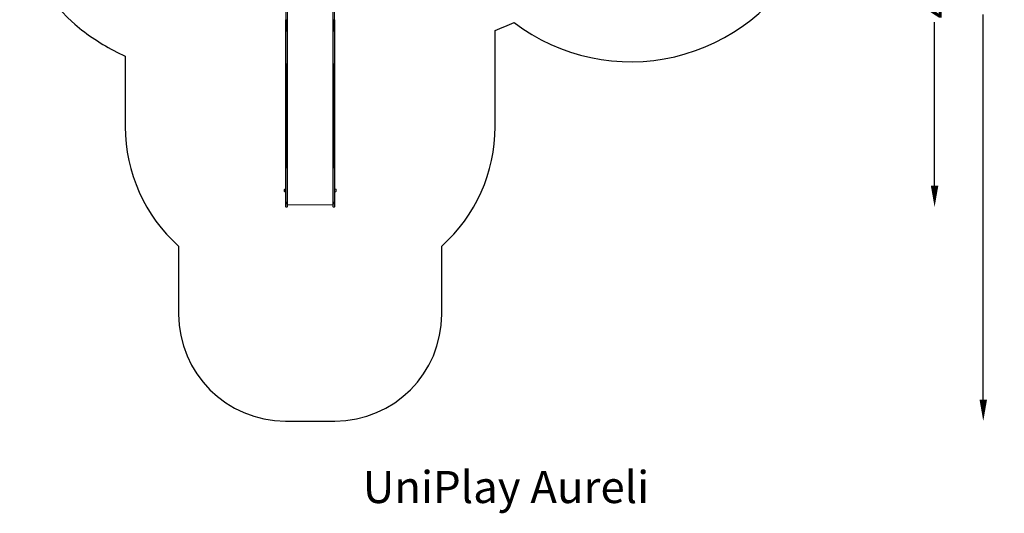
# Model space of a CAD drawing. Units: millimetres. Extents: x -2218 to 6994, y -5504 to 5182.
# Drawn here: x -2218 to 6994, y -5504 to -888 of the extents above; entities that cross this region are included whole.
import ezdxf

# ---------------------------------------------------------------- set-up
doc = ezdxf.new("R2010")
doc.units = ezdxf.units.MM
doc.header["$LTSCALE"] = 0.2
doc.header["$MEASUREMENT"] = 0
doc.header["$PDMODE"] = 1
doc.linetypes.add('BORDER', pattern=[1.75, 0.5, -0.25, 0.5, -0.25, 0, -0.25])
doc.layers.add('HAGS-Dim Plan', color=7, linetype='Continuous', lineweight=100)
doc.layers.add('HAGS-Label', color=7, linetype='Continuous', lineweight=100)
doc.layers.add('HAGS-EN1176 Falling Space', color=30, linetype='BORDER')
doc.layers.add('HAGS-Plan', color=7, linetype='Continuous')
doc.styles.get("Standard").update_dxf_attribs({"font": 'g13f12d.shx', "height": 300})
doc.dimstyles.new('HAGS - Dim Plan', dxfattribs={"dimtxt": 300, "dimasz": 200, "dimexe": 0.18, "dimexo": 0.0625, "dimgap": 150, "dimtad": 0, "dimlfac": 0.001, "dimrnd": 0.01, "dimzin": 1, "dimdsep": 46, "dimtxsty": 'Standard', "dimblk": 'HAGS - Dim Plan arrow', "dimcen": 0.1, "dimse1": 1, "dimse2": 1, "dimclrd": 1, "dimadec": 0, "dimazin": 0, "dimtfac": 1, "dimtofl": 0, "dimtmove": 0, "dimatfit": 3, "dimfxl": 1, "dimtolj": 1, "dimtzin": 0, "dimarcsym": 0})

# ---------------------------------------------------------------- blocks, each defined once
blk = doc.blocks.new('A$C689c25cf')
at = {"lineweight": 0}
for p, q in [((-2461.8, -656.5), (-2461.8, -883.7)), ((-2449.4, -656.5), (-2449.4, -883.7)), ((-2446.8, -653.6), (-2446.8, -881.8)), ((-2446.8, -653.6), (-2446.8, -881.8)), ((-2022.2, -653.6), (-2022.2, -881.8)), ((-2022.2, -653.6), (-2022.2, -881.8)), ((-2019.5, -656.5), (-2019.5, -883.7)), ((-2007.1, -656.5), (-2007.1, -883.7)), ((-2464.5, -881.8), (-2464.5, -987.6)), ((-2464.5, -881.8), (-2464.5, -987.6)), ((-2461.8, -883.7), (-2461.8, -989.5)), ((-2461.8, -883.7), (-2461.8, -989.5)), ((-2455.6, -884.2), (-2455.6, -990)), ((-2455.6, -884.2), (-2455.6, -990)), ((-2449.4, -883.7), (-2449.4, -989.5)), ((-2449.4, -883.7), (-2449.4, -989.5)), ((-2446.8, -881.8), (-2446.8, -987.6)), ((-2446.8, -881.8), (-2446.8, -987.6)), ((-2022.2, -881.8), (-2022.2, -987.6)), ((-2022.2, -881.8), (-2022.2, -987.6)), ((-2019.5, -883.7), (-2019.5, -989.5)), ((-2019.5, -883.7), (-2019.5, -989.5)), ((-2013.3, -884.2), (-2013.3, -990)), ((-2013.3, -884.2), (-2013.3, -990)), ((-2007.1, -883.7), (-2007.1, -989.5)), ((-2007.1, -883.7), (-2007.1, -989.5)), ((-2004.5, -881.8), (-2004.5, -987.6)), ((-2004.5, -881.8), (-2004.5, -987.6)), ((-2464.5, -1291.4), (-2464.5, -987.6)), ((-2464.5, -1291.4), (-2464.5, -987.6)), ((-2446.8, -1291.4), (-2446.8, -987.6)), ((-2022.2, -1291.4), (-2022.2, -987.6)), ((-2022.2, -1291.4), (-2022.2, -987.6)), ((-2004.5, -1291.4), (-2004.5, -987.6)), ((-2464.5, -1291.4), (-2464.5, -1291.4)), ((-2464.5, -1291.4), (-2464.5, -1498)), ((-2464.5, -1291.4), (-2464.5, -1498)), ((-2464.5, -1291.4), (-2464.5, -1291.4)), ((-2461.8, -1294.3), (-2461.8, -1500.9)), ((-2461.8, -1294.3), (-2461.8, -1500.9)), ((-2455.6, -1295.1), (-2455.6, -1501.7)), ((-2455.6, -1295.1), (-2455.6, -1501.7)), ((-2449.4, -1294.3), (-2449.4, -1500.9)), ((-2449.4, -1294.3), (-2449.4, -1500.9)), ((-2446.8, -1291.4), (-2446.8, -1291.4)), ((-2446.8, -1291.4), (-2446.8, -1498)), ((-2446.8, -1291.4), (-2446.8, -1291.4)), ((-2446.8, -1291.4), (-2446.8, -1498)), ((-2022.2, -1291.4), (-2022.2, -1291.4)), ((-2022.2, -1291.4), (-2022.2, -1498)), ((-2022.2, -1291.4), (-2022.2, -1291.4)), ((-2022.2, -1291.4), (-2022.2, -1498)), ((-2019.5, -1294.3), (-2019.5, -1500.9)), ((-2019.5, -1294.3), (-2019.5, -1500.9)), ((-2013.3, -1295.1), (-2013.3, -1501.7)), ((-2013.3, -1295.1), (-2013.3, -1501.7)), ((-2007.1, -1294.3), (-2007.1, -1500.9)), ((-2007.1, -1294.3), (-2007.1, -1500.9)), ((-2004.5, -1291.4), (-2004.5, -1291.4)), ((-2004.5, -1291.4), (-2004.5, -1291.4)), ((-2004.5, -1291.4), (-2004.5, -1498)), ((-2004.5, -1291.4), (-2004.5, -1498)), ((-2464.5, -1498), (-2464.5, -1929.9)), ((-2464.5, -1498), (-2464.5, -1929.9)), ((-2461.8, -1500.9), (-2461.8, -1930.1)), ((-2461.8, -1500.9), (-2461.8, -1930.1)), ((-2455.6, -1930.2), (-2455.6, -1501.7)), ((-2455.6, -1930.2), (-2455.6, -1501.7)), ((-2449.4, -1500.9), (-2449.4, -1930.1)), ((-2449.4, -1500.9), (-2449.4, -1930.1)), ((-2446.8, -1498), (-2446.8, -1929.9)), ((-2446.8, -1498), (-2446.8, -1929.9)), ((-2022.2, -1498), (-2022.2, -1929.9)), ((-2022.2, -1498), (-2022.2, -1929.9)), ((-2019.5, -1500.9), (-2019.5, -1930.1)), ((-2019.5, -1500.9), (-2019.5, -1930.1)), ((-2013.3, -1501.7), (-2013.3, -1930.2)), ((-2013.3, -1501.7), (-2013.3, -1930.2)), ((-2007.1, -1500.9), (-2007.1, -1930.1)), ((-2007.1, -1500.9), (-2007.1, -1930.1)), ((-2004.5, -1498), (-2004.5, -1929.9)), ((-2004.5, -1498), (-2004.5, -1929.9)), ((-2464.5, -1929.9), (-2464.5, -2267.9)), ((-2464.5, -1929.9), (-2464.5, -2267.9)), ((-2461.8, -1930.1), (-2461.8, -2268.1)), ((-2461.8, -1930.1), (-2461.8, -2268.1)), ((-2455.6, -1930.2), (-2455.6, -2268.1)), ((-2455.6, -1930.2), (-2455.6, -2268.1)), ((-2449.4, -1930.1), (-2449.4, -2268.1)), ((-2449.4, -1930.1), (-2449.4, -2268.1)), ((-2446.8, -1929.9), (-2446.8, -2267.9)), ((-2446.8, -1929.9), (-2446.8, -2267.9)), ((-2022.2, -1929.9), (-2022.2, -2267.9)), ((-2022.2, -1929.9), (-2022.2, -2267.9)), ((-2019.5, -1930.1), (-2019.5, -2268.1)), ((-2019.5, -1930.1), (-2019.5, -2268.1)), ((-2013.3, -1930.2), (-2013.3, -2268.1)), ((-2013.3, -1930.2), (-2013.3, -2268.1)), ((-2007.1, -1930.1), (-2007.1, -2268.1)), ((-2007.1, -1930.1), (-2007.1, -2268.1)), ((-2004.5, -1929.9), (-2004.5, -2267.9)), ((-2004.5, -1929.9), (-2004.5, -2267.9)), ((-2464.5, -2267.9), (-2464.5, -2267.9)), ((-2464.5, -2585.5), (-2464.5, -2267.9)), ((-2464.5, -2585.5), (-2464.5, -2267.9)), ((-2464.5, -2267.9), (-2464.5, -2267.9)), ((-2446.8, -2585.5), (-2446.8, -2267.9)), ((-2446.8, -2267.9), (-2446.8, -2267.9)), ((-2446.8, -2267.9), (-2446.8, -2267.9)), ((-2446.8, -2585.5), (-2446.8, -2267.9)), ((-2022.2, -2585.5), (-2022.2, -2267.9)), ((-2022.2, -2267.9), (-2022.2, -2267.9)), ((-2022.2, -2585.5), (-2022.2, -2267.9)), ((-2022.2, -2267.9), (-2022.2, -2267.9)), ((-2004.5, -2267.9), (-2004.5, -2267.9)), ((-2004.5, -2585.5), (-2004.5, -2267.9)), ((-2004.5, -2585.5), (-2004.5, -2267.9)), ((-2004.5, -2267.9), (-2004.5, -2267.9)), ((-2476.5, -2488.2), (-2476.5, -2469.2)), ((-2464.5, -2473.2), (-2464.5, -2473.2)), ((-2464.5, -2484.2), (-2464.5, -2484.2)), ((-2004.5, -2473.2), (-2004.5, -2473.2)), ((-2004.5, -2484.2), (-2004.5, -2484.2)), ((-1992.5, -2469.2), (-1992.5, -2487.8)), ((-1992.5, -2487.8), (-1992.5, -2488.2)), ((-2464.5, -2585.5), (-2464.5, -2601)), ((-2464.5, -2585.5), (-2464.5, -2601)), ((-2464.5, -2629.5), (-2464.5, -2601)), ((-2461.8, -2587.6), (-2461.8, -2603.2)), ((-2461.8, -2587.6), (-2461.8, -2603.2)), ((-2455.6, -2588.2), (-2455.6, -2603.8)), ((-2455.6, -2588.2), (-2455.6, -2603.8)), ((-2449.4, -2587.6), (-2449.4, -2603.2)), ((-2449.4, -2587.6), (-2449.4, -2603.2)), ((-2446.8, -2585.5), (-2446.8, -2601)), ((-2446.8, -2585.5), (-2446.8, -2601)), ((-2446.8, -2629.5), (-2446.8, -2601)), ((-2446.8, -2614.3), (-2022.2, -2614.3)), ((-2022.2, -2585.5), (-2022.2, -2601)), ((-2022.2, -2585.5), (-2022.2, -2601)), ((-2022.2, -2629.5), (-2022.2, -2601)), ((-2019.5, -2587.6), (-2019.5, -2603.2)), ((-2019.5, -2587.6), (-2019.5, -2603.2)), ((-2013.3, -2588.2), (-2013.3, -2603.8)), ((-2013.3, -2588.2), (-2013.3, -2603.8)), ((-2007.1, -2587.6), (-2007.1, -2603.2)), ((-2007.1, -2587.6), (-2007.1, -2603.2)), ((-2004.5, -2585.5), (-2004.5, -2601)), ((-2004.5, -2585.5), (-2004.5, -2601)), ((-2004.5, -2629.5), (-2004.5, -2601))]:
    blk.add_line(p, q, dxfattribs=at)
for centre, radius, start, end in [((-2451.5, -2478.7), 27, 160.91788, 180), ((-2451.5, -2478.7), 27, 180, 199.08212), ((-2476, -2470.2), 1, 115.38352, 160.91788), ((-2471.9, -2471.7), 5.17, 110, 151.23387), ((-2464.5, -2492.2), 27, 90, 110), ((-2004.5, -2492.2), 27, 70, 90), ((-1997, -2471.7), 5.17, 28.76613, 70), ((-1992.9, -2470.2), 1, 19.08212, 64.61648), ((-2017.5, -2478.7), 27, 360, 19.08212), ((-2017.5, -2478.7), 27, 340.91788, 0), ((-2476, -2487.2), 1, 199.08212, 244.61648), ((-2471.9, -2485.7), 5.17, 208.76613, 250), ((-2464.5, -2465.2), 27, 250, 270), ((-2004.5, -2465.2), 27, 270, 290), ((-1997, -2485.7), 5.17, 290, 331.23387), ((-1992.9, -2487.2), 1, 295.38352, 340.91788)]:
    blk.add_arc(centre, radius, start, end, dxfattribs=at)
for centre, major_axis, ratio, start_param, end_param in [((-2460.5, -881.8), (-4, 0), 0.499969, 0, 1.22974), ((-2460.5, -881.8), (-4, 0), 0.499969, 0, 1.22974), ((-2455.6, -875), (18.5, 0), 0.499969, -1.911853, -1.570796), ((-2455.6, -875), (18.5, 0), 0.499969, -1.911853, -1.570796), ((-2455.6, -875), (18.5, 0), 0.499969, -1.570796, -1.22974), ((-2455.6, -875), (18.5, 0), 0.499969, -1.570796, -1.22974), ((-2450.8, -881.8), (4, 0), 0.499969, -1.22974, 0), ((-2450.8, -881.8), (4, 0), 0.499969, -1.22974, 0), ((-2460.5, -987.6), (-4, 0), 0.499969, 0, 1.22974), ((-2460.5, -987.6), (-4, 0), 0.499969, 0, 1.22974), ((-2455.6, -980.7), (18.5, 0), 0.499969, -1.911853, -1.570796), ((-2455.6, -980.7), (18.5, 0), 0.499969, -1.911853, -1.570796), ((-2455.6, -980.7), (18.5, 0), 0.499969, -1.570796, -1.22974), ((-2455.6, -980.7), (18.5, 0), 0.499969, -1.570796, -1.22974), ((-2450.8, -987.6), (4, 0), 0.499969, -1.22974, 0), ((-2450.8, -987.6), (4, 0), 0.499969, -1.22974, 0), ((-2018.2, -1291.4), (-4, 0), 0.76, -0.000009, 0.614036), ((-2018.2, -1291.4), (-4, 0), 0.76, -0.000009, 0.613945), ((-2018.2, -1291.4), (4, 0), 0.76, -2.527556, -1.911875), ((-2013.3, -1281), (18.5, 0), 0.76, -1.911863, -1.570797), ((-2013.3, -1281), (18.5, 0), 0.76, -1.911863, -1.570797), ((-2013.3, -1281), (18.5, 0), 0.76, -1.570796, -1.229729), ((-2013.3, -1281), (18.5, 0), 0.76, -1.570796, -1.229729), ((-2008.5, -1291.4), (4, 0), 0.76, -1.229718, -0.615766), ((-2008.5, -1291.4), (4, 0), 0.76, -0.615765, 0.000009), ((-2008.5, -1291.4), (4, 0), 0.76, -0.615674, 0.000009), ((-2460.5, -1498), (-4, 0), 0.754686, 0, 1.22974), ((-2460.5, -1498), (-4, 0), 0.754686, 0, 1.22974), ((-2455.6, -1487.7), (18.5, 0), 0.754686, -1.911853, -1.570796), ((-2455.6, -1487.7), (18.5, 0), 0.754686, -1.911853, -1.570796), ((-2455.6, -1487.7), (18.5, 0), 0.754686, -1.570796, -1.22974), ((-2455.6, -1487.7), (18.5, 0), 0.754686, -1.570796, -1.22974), ((-2450.8, -1498), (4, 0), 0.754686, -1.22974, 0), ((-2450.8, -1498), (4, 0), 0.754686, -1.22974, 0), ((-2460.5, -1929.9), (-4, 0), 0.0523, 0, 1.22974), ((-2460.5, -1929.9), (-4, 0), 0.0523, 0, 1.22974), ((-2455.6, -1929.2), (18.5, 0), 0.0523, -1.911853, -1.570796), ((-2455.6, -1929.2), (18.5, 0), 0.0523, -1.911853, -1.570796), ((-2455.6, -1929.2), (18.5, 0), 0.0523, -1.570796, -1.22974), ((-2455.6, -1929.2), (18.5, 0), 0.0523, -1.570796, -1.22974), ((-2450.8, -1929.9), (4, 0), 0.0523, -1.22974, 0), ((-2450.8, -1929.9), (4, 0), 0.0523, -1.22974, 0), ((-2018.2, -2267.9), (-4, 0), 0.044403, -0.000009, 0.614857), ((-2018.2, -2267.9), (-4, 0), 0.044403, -0.000009, 0.614684), ((-2013.3, -2267.3), (18.5, 0), 0.044403, -1.911863, -1.570797), ((-2013.3, -2267.3), (18.5, 0), 0.044403, -1.741261, -1.570797), ((-2013.3, -2267.3), (18.5, 0), 0.044403, -1.570796, -1.22973), ((-2013.3, -2267.3), (18.5, 0), 0.044403, -1.400332, -1.22973), ((-2008.5, -2267.9), (4, 0), 0.044403, -1.229719, 0.000009), ((-2008.5, -2267.9), (4, 0), 0.044403, -0.614866, 0.000009), ((-2460.5, -2601), (-4, 0), 0.563693, 0, 1.22974), ((-2460.5, -2601), (-4, 0), 0.563693, 0, 1.22974), ((-2455.6, -2593.3), (18.5, 0), 0.563693, -1.911853, -1.570796), ((-2455.6, -2593.3), (18.5, 0), 0.563693, -1.911853, -1.570796), ((-2455.6, -2593.3), (18.5, 0), 0.563693, -1.570796, -1.22974), ((-2455.6, -2593.3), (18.5, 0), 0.563693, -1.570796, -1.22974), ((-2450.8, -2601), (4, 0), 0.563693, -1.22974, 0), ((-2450.8, -2601), (4, 0), 0.563693, -1.22974, 0)]:
    blk.add_ellipse(centre, major_axis=major_axis, ratio=ratio, start_param=start_param, end_param=end_param, dxfattribs=at)
at = {"lineweight": 0, "extrusion": (2.4639e-16, 6.07188e-17, -1)}
for centre in [(-2018.2, -881.8), (-2018.2, -881.8), (-2018.2, -987.6), (-2018.2, -987.6)]:
    blk.add_ellipse(centre, major_axis=(-4, 0), ratio=0.499969, start_param=-1.22974, end_param=0, dxfattribs=at)
at = {"lineweight": 0, "extrusion": (2.23971e-16, 9.96079e-31, -1)}
blk.add_ellipse((-2013.3, -875), major_axis=(-18.5, 0), ratio=0.499969, start_param=-1.570796, end_param=-1.22974, dxfattribs=at)
blk.add_ellipse((-2013.3, -875), major_axis=(-18.5, 0), ratio=0.499969, start_param=-1.570796, end_param=-1.22974, dxfattribs=at)
at = {"lineweight": 0, "extrusion": (2.13094e-16, -5.25136e-17, -1)}
for centre in [(-2013.3, -875), (-2013.3, -875), (-2013.3, -980.7), (-2013.3, -980.7)]:
    blk.add_ellipse(centre, major_axis=(-18.5, 0), ratio=0.499969, start_param=-1.911853, end_param=-1.570796, dxfattribs=at)
at = {"lineweight": 0, "extrusion": (2.23971e-16, 2.19202e-29, -1)}
blk.add_ellipse((-2008.5, -881.8), major_axis=(4, 0), ratio=0.499969, start_param=0, end_param=1.22974, dxfattribs=at)
blk.add_ellipse((-2008.5, -881.8), major_axis=(4, 0), ratio=0.499969, start_param=0, end_param=1.22974, dxfattribs=at)
at = {"lineweight": 0, "extrusion": (2.23971e-16, 1.78818e-31, -1)}
blk.add_ellipse((-2013.3, -980.7), major_axis=(-18.5, 0), ratio=0.499969, start_param=-1.570796, end_param=-1.22974, dxfattribs=at)
blk.add_ellipse((-2013.3, -980.7), major_axis=(-18.5, 0), ratio=0.499969, start_param=-1.570796, end_param=-1.22974, dxfattribs=at)
at = {"lineweight": 0, "extrusion": (2.23971e-16, -1.46579e-30, -1)}
blk.add_ellipse((-2008.5, -987.6), major_axis=(4, 0), ratio=0.499969, start_param=0, end_param=1.22974, dxfattribs=at)
blk.add_ellipse((-2008.5, -987.6), major_axis=(4, 0), ratio=0.499969, start_param=0, end_param=1.22974, dxfattribs=at)
at = {"lineweight": 0, "extrusion": (2.00065e-16, 7.31004e-18, -1)}
blk.add_ellipse((-2460.5, -1291.4), major_axis=(-4, 0), ratio=0.76, start_param=-0.615765, end_param=0.000009, dxfattribs=at)
at = {"lineweight": 0, "extrusion": (2.00065e-16, 7.28617e-18, -1)}
blk.add_ellipse((-2460.5, -1291.4), major_axis=(-4, 0), ratio=0.76, start_param=-0.615674, end_param=0.000009, dxfattribs=at)
at = {"lineweight": 0, "extrusion": (2.46383e-16, 3.99358e-17, -1)}
blk.add_ellipse((-2460.5, -1291.4), major_axis=(-4, 0), ratio=0.76, start_param=-1.229718, end_param=-0.615766, dxfattribs=at)
at = {"lineweight": 0, "extrusion": (2.23971e-16, -7.10195e-23, -1)}
blk.add_ellipse((-2455.6, -1281), major_axis=(-18.5, 0), ratio=0.76, start_param=-1.570796, end_param=-1.229729, dxfattribs=at)
blk.add_ellipse((-2455.6, -1281), major_axis=(-18.5, 0), ratio=0.76, start_param=-1.570796, end_param=-1.229729, dxfattribs=at)
at = {"lineweight": 0, "extrusion": (2.13101e-16, -3.45443e-17, -1)}
blk.add_ellipse((-2455.6, -1281), major_axis=(-18.5, 0), ratio=0.76, start_param=-1.911863, end_param=-1.570797, dxfattribs=at)
blk.add_ellipse((-2455.6, -1281), major_axis=(-18.5, 0), ratio=0.76, start_param=-1.911863, end_param=-1.570797, dxfattribs=at)
at = {"lineweight": 0, "extrusion": (2.00074e-16, -6.85515e-18, -1)}
blk.add_ellipse((-2450.8, -1291.4), major_axis=(-4, 0), ratio=0.76, start_param=-2.527556, end_param=-1.911875, dxfattribs=at)
at = {"lineweight": 0, "extrusion": (2.23971e-16, 2.71034e-21, -1)}
for end_param in [0.614036, 0.613945]:
    blk.add_ellipse((-2450.8, -1291.4), major_axis=(4, 0), ratio=0.76, start_param=-0.000009, end_param=end_param, dxfattribs=at)
at = {"lineweight": 0, "extrusion": (2.4639e-16, 4.02254e-17, -1)}
blk.add_ellipse((-2018.2, -1498), major_axis=(-4, 0), ratio=0.754686, start_param=-1.22974, end_param=0, dxfattribs=at)
blk.add_ellipse((-2018.2, -1498), major_axis=(-4, 0), ratio=0.754686, start_param=-1.22974, end_param=0, dxfattribs=at)
at = {"lineweight": 0, "extrusion": (2.23971e-16, 3.21894e-30, -1)}
blk.add_ellipse((-2013.3, -1487.7), major_axis=(-18.5, 0), ratio=0.754686, start_param=-1.570796, end_param=-1.22974, dxfattribs=at)
blk.add_ellipse((-2013.3, -1487.7), major_axis=(-18.5, 0), ratio=0.754686, start_param=-1.570796, end_param=-1.22974, dxfattribs=at)
at = {"lineweight": 0, "extrusion": (2.13094e-16, -3.47895e-17, -1)}
blk.add_ellipse((-2013.3, -1487.7), major_axis=(-18.5, 0), ratio=0.754686, start_param=-1.911853, end_param=-1.570796, dxfattribs=at)
blk.add_ellipse((-2013.3, -1487.7), major_axis=(-18.5, 0), ratio=0.754686, start_param=-1.911853, end_param=-1.570796, dxfattribs=at)
at = {"lineweight": 0, "extrusion": (2.23971e-16, 4.09235e-30, -1)}
blk.add_ellipse((-2008.5, -1498), major_axis=(4, 0), ratio=0.754686, start_param=0, end_param=1.22974, dxfattribs=at)
blk.add_ellipse((-2008.5, -1498), major_axis=(4, 0), ratio=0.754686, start_param=0, end_param=1.22974, dxfattribs=at)
at = {"lineweight": 0, "extrusion": (2.4639e-16, 5.80447e-16, -1)}
blk.add_ellipse((-2018.2, -1929.9), major_axis=(-4, 0), ratio=0.0523, start_param=-1.22974, end_param=0, dxfattribs=at)
blk.add_ellipse((-2018.2, -1929.9), major_axis=(-4, 0), ratio=0.0523, start_param=-1.22974, end_param=0, dxfattribs=at)
at = {"lineweight": 0, "extrusion": (2.23971e-16, -1.91527e-28, -1)}
blk.add_ellipse((-2013.3, -1929.2), major_axis=(-18.5, 0), ratio=0.0523, start_param=-1.570796, end_param=-1.22974, dxfattribs=at)
blk.add_ellipse((-2013.3, -1929.2), major_axis=(-18.5, 0), ratio=0.0523, start_param=-1.570796, end_param=-1.22974, dxfattribs=at)
at = {"lineweight": 0, "extrusion": (1.80978e-16, 1.22817e-15, -1)}
blk.add_ellipse((-2013.3, -1929.2), major_axis=(-18.5, 0), ratio=0.0523, start_param=-1.911853, end_param=-1.570796, dxfattribs=at)
blk.add_ellipse((-2013.3, -1929.2), major_axis=(-18.5, 0), ratio=0.0523, start_param=-1.911853, end_param=-1.570796, dxfattribs=at)
at = {"lineweight": 0, "extrusion": (2.23971e-16, 2.76182e-28, -1)}
blk.add_ellipse((-2008.5, -1929.9), major_axis=(4, 0), ratio=0.0523, start_param=0, end_param=1.22974, dxfattribs=at)
blk.add_ellipse((-2008.5, -1929.9), major_axis=(4, 0), ratio=0.0523, start_param=0, end_param=1.22974, dxfattribs=at)
at = {"lineweight": 0, "extrusion": (2.45413e-16, 8.42204e-16, -1)}
blk.add_ellipse((-2460.5, -2267.9), major_axis=(-4, 0), ratio=0.044403, start_param=-0.614866, end_param=0.000009, dxfattribs=at)
at = {"lineweight": 0, "extrusion": (2.46384e-16, 6.83544e-16, -1)}
blk.add_ellipse((-2460.5, -2267.9), major_axis=(-4, 0), ratio=0.044403, start_param=-1.229719, end_param=0.000009, dxfattribs=at)
at = {"lineweight": 0, "extrusion": (2.23971e-16, -1.15356e-21, -1)}
blk.add_ellipse((-2455.6, -2267.3), major_axis=(-18.5, 0), ratio=0.044403, start_param=-1.570796, end_param=-1.22973, dxfattribs=at)
at = {"lineweight": 0, "extrusion": (2.12918e-16, -8.25407e-16, -1)}
blk.add_ellipse((-2455.6, -2267.3), major_axis=(-18.5, 0), ratio=0.044403, start_param=-1.400332, end_param=-1.22973, dxfattribs=at)
at = {"lineweight": 0, "extrusion": (2.12918e-16, 8.25408e-16, -1)}
blk.add_ellipse((-2455.6, -2267.3), major_axis=(-18.5, 0), ratio=0.044403, start_param=-1.741261, end_param=-1.570797, dxfattribs=at)
at = {"lineweight": 0, "extrusion": (1.80982e-16, 1.44668e-15, -1)}
blk.add_ellipse((-2455.6, -2267.3), major_axis=(-18.5, 0), ratio=0.044403, start_param=-1.911863, end_param=-1.570797, dxfattribs=at)
at = {"lineweight": 0, "extrusion": (2.23971e-16, 4.38578e-20, -1)}
for end_param in [0.614857, 0.614684]:
    blk.add_ellipse((-2450.8, -2267.9), major_axis=(4, 0), ratio=0.044403, start_param=-0.000009, end_param=end_param, dxfattribs=at)
at = {"lineweight": 0, "extrusion": (2.4639e-16, 5.38547e-17, -1)}
blk.add_ellipse((-2018.2, -2601), major_axis=(-4, 0), ratio=0.563693, start_param=-1.22974, end_param=0, dxfattribs=at)
blk.add_ellipse((-2018.2, -2601), major_axis=(-4, 0), ratio=0.563693, start_param=-1.22974, end_param=0, dxfattribs=at)
at = {"lineweight": 0, "extrusion": (2.23971e-16, 4.81174e-30, -1)}
blk.add_ellipse((-2013.3, -2593.3), major_axis=(-18.5, 0), ratio=0.563693, start_param=-1.570796, end_param=-1.22974, dxfattribs=at)
blk.add_ellipse((-2013.3, -2593.3), major_axis=(-18.5, 0), ratio=0.563693, start_param=-1.570796, end_param=-1.22974, dxfattribs=at)
at = {"lineweight": 0, "extrusion": (2.13094e-16, -4.6577e-17, -1)}
blk.add_ellipse((-2013.3, -2593.3), major_axis=(-18.5, 0), ratio=0.563693, start_param=-1.911853, end_param=-1.570796, dxfattribs=at)
blk.add_ellipse((-2013.3, -2593.3), major_axis=(-18.5, 0), ratio=0.563693, start_param=-1.911853, end_param=-1.570796, dxfattribs=at)
at = {"lineweight": 0, "extrusion": (2.23971e-16, 1.07114e-30, -1)}
blk.add_ellipse((-2008.5, -2601), major_axis=(4, 0), ratio=0.563693, start_param=0, end_param=1.22974, dxfattribs=at)
blk.add_ellipse((-2008.5, -2601), major_axis=(4, 0), ratio=0.563693, start_param=0, end_param=1.22974, dxfattribs=at)
at = {"lineweight": 0}
for points, knots in [([(-2461.8, -989.5), (-2461.8, -1047.1), (-2461.8, -1101.9), (-2461.8, -1178.5), (-2461.8, -1203.1), (-2461.8, -1238.5), (-2461.8, -1250), (-2461.8, -1266.9), (-2461.8, -1272.5), (-2461.8, -1283.5), (-2461.8, -1288.9), (-2461.8, -1294.3), (-2461.8, -1294.3), (-2461.8, -1294.3)], [0.5121988, 0.5121988, 0.5121988, 0.5121988, 0.7560994, 0.7560994, 0.8780497, 0.8780497, 0.9390248, 0.9390248, 0.9695124, 0.9695124, 1, 1, 1.0000106, 1.0000106, 1.0000106, 1.0000106]), ([(-2461.8, -989.5), (-2461.8, -1047.1), (-2461.8, -1101.9), (-2461.8, -1178.5), (-2461.8, -1203.1), (-2461.8, -1238.5), (-2461.8, -1250), (-2461.8, -1266.9), (-2461.8, -1272.5), (-2461.8, -1283.5), (-2461.8, -1288.9), (-2461.8, -1294.3), (-2461.8, -1294.3), (-2461.8, -1294.3)], [0.5121988, 0.5121988, 0.5121988, 0.5121988, 0.7560994, 0.7560994, 0.8780497, 0.8780497, 0.9390248, 0.9390248, 0.9695124, 0.9695124, 1, 1, 1.0000106, 1.0000106, 1.0000106, 1.0000106]), ([(-2449.4, -989.5), (-2449.4, -1047.1), (-2449.4, -1101.9), (-2449.4, -1178.5), (-2449.4, -1203.1), (-2449.4, -1238.5), (-2449.4, -1250), (-2449.4, -1266.9), (-2449.4, -1272.5), (-2449.4, -1283.5), (-2449.4, -1288.9), (-2449.4, -1294.3), (-2449.4, -1294.3), (-2449.4, -1294.3)], [0.5121988, 0.5121988, 0.5121988, 0.5121988, 0.7560994, 0.7560994, 0.8780497, 0.8780497, 0.9390248, 0.9390248, 0.9695124, 0.9695124, 1, 1, 1.0000106, 1.0000106, 1.0000106, 1.0000106]), ([(-2449.4, -989.5), (-2449.4, -1047.1), (-2449.4, -1101.9), (-2449.4, -1178.5), (-2449.4, -1203.1), (-2449.4, -1238.5), (-2449.4, -1250), (-2449.4, -1266.9), (-2449.4, -1272.5), (-2449.4, -1283.5), (-2449.4, -1288.9), (-2449.4, -1294.3), (-2449.4, -1294.3), (-2449.4, -1294.3)], [0.5121988, 0.5121988, 0.5121988, 0.5121988, 0.7560994, 0.7560994, 0.8780497, 0.8780497, 0.9390248, 0.9390248, 0.9695124, 0.9695124, 1, 1, 1.0000106, 1.0000106, 1.0000106, 1.0000106]), ([(-2019.5, -989.5), (-2019.5, -1047.1), (-2019.5, -1101.9), (-2019.5, -1178.5), (-2019.5, -1203.1), (-2019.5, -1238.5), (-2019.5, -1250), (-2019.5, -1266.9), (-2019.5, -1272.5), (-2019.5, -1283.5), (-2019.5, -1288.9), (-2019.5, -1294.3), (-2019.5, -1294.3), (-2019.5, -1294.3)], [0.5121988, 0.5121988, 0.5121988, 0.5121988, 0.7560994, 0.7560994, 0.8780497, 0.8780497, 0.9390248, 0.9390248, 0.9695124, 0.9695124, 1, 1, 1.0000106, 1.0000106, 1.0000106, 1.0000106]), ([(-2019.5, -989.5), (-2019.5, -1047.1), (-2019.5, -1101.9), (-2019.5, -1178.5), (-2019.5, -1203.1), (-2019.5, -1238.5), (-2019.5, -1250), (-2019.5, -1266.9), (-2019.5, -1272.5), (-2019.5, -1283.5), (-2019.5, -1288.9), (-2019.5, -1294.3), (-2019.5, -1294.3), (-2019.5, -1294.3)], [0.5121988, 0.5121988, 0.5121988, 0.5121988, 0.7560994, 0.7560994, 0.8780497, 0.8780497, 0.9390248, 0.9390248, 0.9695124, 0.9695124, 1, 1, 1.0000106, 1.0000106, 1.0000106, 1.0000106]), ([(-2007.1, -989.5), (-2007.1, -1047.1), (-2007.1, -1101.9), (-2007.1, -1178.5), (-2007.1, -1203.1), (-2007.1, -1238.5), (-2007.1, -1250), (-2007.1, -1266.9), (-2007.1, -1272.5), (-2007.1, -1283.5), (-2007.1, -1288.9), (-2007.1, -1294.3), (-2007.1, -1294.3), (-2007.1, -1294.3)], [0.5121988, 0.5121988, 0.5121988, 0.5121988, 0.7560994, 0.7560994, 0.8780497, 0.8780497, 0.9390248, 0.9390248, 0.9695124, 0.9695124, 1, 1, 1.0000106, 1.0000106, 1.0000106, 1.0000106]), ([(-2007.1, -989.5), (-2007.1, -1047.1), (-2007.1, -1101.9), (-2007.1, -1178.5), (-2007.1, -1203.1), (-2007.1, -1238.5), (-2007.1, -1250), (-2007.1, -1266.9), (-2007.1, -1272.5), (-2007.1, -1283.5), (-2007.1, -1288.9), (-2007.1, -1294.3), (-2007.1, -1294.3), (-2007.1, -1294.3)], [0.5121988, 0.5121988, 0.5121988, 0.5121988, 0.7560994, 0.7560994, 0.8780497, 0.8780497, 0.9390248, 0.9390248, 0.9695124, 0.9695124, 1, 1, 1.0000106, 1.0000106, 1.0000106, 1.0000106]), ([(-2461.8, -2268.1), (-2461.8, -2268.1), (-2461.8, -2268.1), (-2461.8, -2282.2), (-2461.8, -2296.3), (-2461.8, -2324.5), (-2461.8, -2338.5), (-2461.8, -2380.3), (-2461.8, -2407.9), (-2461.8, -2461.8), (-2461.8, -2488.2), (-2461.8, -2526.5), (-2461.8, -2539), (-2461.8, -2563.7), (-2461.8, -2575.8), (-2461.8, -2587.6)], [-0.000025, -0.000025, -0.000025, -0.000025, 0, 0, 0.125, 0.125, 0.25, 0.25, 0.5, 0.5, 0.75, 0.75, 0.875, 0.875, 0.999986, 0.999986, 0.999986, 0.999986]), ([(-2461.8, -2268.1), (-2461.8, -2268.1), (-2461.8, -2268.1), (-2461.8, -2282.2), (-2461.8, -2296.3), (-2461.8, -2324.5), (-2461.8, -2338.5), (-2461.8, -2380.3), (-2461.8, -2407.9), (-2461.8, -2461.8), (-2461.8, -2488.2), (-2461.8, -2526.5), (-2461.8, -2539), (-2461.8, -2563.7), (-2461.8, -2575.8), (-2461.8, -2587.6)], [-0.000025, -0.000025, -0.000025, -0.000025, 0, 0, 0.125, 0.125, 0.25, 0.25, 0.5, 0.5, 0.75, 0.75, 0.875, 0.875, 0.999986, 0.999986, 0.999986, 0.999986]), ([(-2449.4, -2268.1), (-2449.4, -2268.1), (-2449.4, -2268.1), (-2449.4, -2282.2), (-2449.4, -2296.3), (-2449.4, -2324.5), (-2449.4, -2338.5), (-2449.4, -2380.3), (-2449.4, -2407.9), (-2449.4, -2461.8), (-2449.4, -2488.2), (-2449.4, -2526.5), (-2449.4, -2539), (-2449.4, -2563.7), (-2449.4, -2575.8), (-2449.4, -2587.6)], [-0.000025, -0.000025, -0.000025, -0.000025, 0, 0, 0.125, 0.125, 0.25, 0.25, 0.5, 0.5, 0.75, 0.75, 0.875, 0.875, 0.999986, 0.999986, 0.999986, 0.999986]), ([(-2449.4, -2268.1), (-2449.4, -2268.1), (-2449.4, -2268.1), (-2449.4, -2282.2), (-2449.4, -2296.3), (-2449.4, -2324.5), (-2449.4, -2338.5), (-2449.4, -2380.3), (-2449.4, -2407.9), (-2449.4, -2461.8), (-2449.4, -2488.2), (-2449.4, -2526.5), (-2449.4, -2539), (-2449.4, -2563.7), (-2449.4, -2575.8), (-2449.4, -2587.6)], [-0.000025, -0.000025, -0.000025, -0.000025, 0, 0, 0.125, 0.125, 0.25, 0.25, 0.5, 0.5, 0.75, 0.75, 0.875, 0.875, 0.999986, 0.999986, 0.999986, 0.999986]), ([(-2019.5, -2268.1), (-2019.5, -2268.1), (-2019.5, -2268.1), (-2019.5, -2282.2), (-2019.5, -2296.3), (-2019.5, -2324.5), (-2019.5, -2338.5), (-2019.5, -2380.3), (-2019.5, -2407.9), (-2019.5, -2461.8), (-2019.5, -2488.2), (-2019.5, -2526.5), (-2019.5, -2539), (-2019.5, -2563.7), (-2019.5, -2575.8), (-2019.5, -2587.6)], [-0.000025, -0.000025, -0.000025, -0.000025, 0, 0, 0.125, 0.125, 0.25, 0.25, 0.5, 0.5, 0.75, 0.75, 0.875, 0.875, 0.999986, 0.999986, 0.999986, 0.999986]), ([(-2019.5, -2268.1), (-2019.5, -2268.1), (-2019.5, -2268.1), (-2019.5, -2282.2), (-2019.5, -2296.3), (-2019.5, -2324.5), (-2019.5, -2338.5), (-2019.5, -2380.3), (-2019.5, -2407.9), (-2019.5, -2461.8), (-2019.5, -2488.2), (-2019.5, -2526.5), (-2019.5, -2539), (-2019.5, -2563.7), (-2019.5, -2575.8), (-2019.5, -2587.6)], [-0.000025, -0.000025, -0.000025, -0.000025, 0, 0, 0.125, 0.125, 0.25, 0.25, 0.5, 0.5, 0.75, 0.75, 0.875, 0.875, 0.999986, 0.999986, 0.999986, 0.999986]), ([(-2007.1, -2268.1), (-2007.1, -2268.1), (-2007.1, -2268.1), (-2007.1, -2282.2), (-2007.1, -2296.3), (-2007.1, -2324.5), (-2007.1, -2338.5), (-2007.1, -2380.3), (-2007.1, -2407.9), (-2007.1, -2461.8), (-2007.1, -2488.2), (-2007.1, -2526.5), (-2007.1, -2539), (-2007.1, -2563.7), (-2007.1, -2575.8), (-2007.1, -2587.6)], [-0.000025, -0.000025, -0.000025, -0.000025, 0, 0, 0.125, 0.125, 0.25, 0.25, 0.5, 0.5, 0.75, 0.75, 0.875, 0.875, 0.999986, 0.999986, 0.999986, 0.999986]), ([(-2007.1, -2268.1), (-2007.1, -2268.1), (-2007.1, -2268.1), (-2007.1, -2282.2), (-2007.1, -2296.3), (-2007.1, -2324.5), (-2007.1, -2338.5), (-2007.1, -2380.3), (-2007.1, -2407.9), (-2007.1, -2461.8), (-2007.1, -2488.2), (-2007.1, -2526.5), (-2007.1, -2539), (-2007.1, -2563.7), (-2007.1, -2575.8), (-2007.1, -2587.6)], [-0.000025, -0.000025, -0.000025, -0.000025, 0, 0, 0.125, 0.125, 0.25, 0.25, 0.5, 0.5, 0.75, 0.75, 0.875, 0.875, 0.999986, 0.999986, 0.999986, 0.999986]), ([(-2461.8, -2587.6), (-2462.2, -2587.5), (-2462.6, -2587.4), (-2462.9, -2587.3), (-2463, -2587.2), (-2463.2, -2587.1), (-2463.3, -2587), (-2463.5, -2586.9), (-2463.6, -2586.9), (-2463.7, -2586.8), (-2463.9, -2586.7), (-2464, -2586.6), (-2464.1, -2586.5), (-2464.1, -2586.4), (-2464.2, -2586.3), (-2464.3, -2586.2), (-2464.3, -2586), (-2464.4, -2585.9), (-2464.4, -2585.8), (-2464.5, -2585.7), (-2464.5, -2585.6), (-2464.5, -2585.5)], [0.000000024, 0.000000024, 0.000000024, 0.000000024, 0.001222736, 0.001222736, 0.001222736, 0.001834104, 0.001834104, 0.001834104, 0.002445472, 0.002445472, 0.002445472, 0.00305684, 0.00305684, 0.00305684, 0.003668209, 0.003668209, 0.003668209, 0.004279577, 0.004279577, 0.004279577, 0.004890944, 0.004890944, 0.004890944, 0.004890944]), ([(-2461.8, -2633.2), (-2462.2, -2633.1), (-2462.6, -2632.9), (-2463.3, -2632.3), (-2463.6, -2632), (-2464.1, -2631.3), (-2464.2, -2630.9), (-2464.4, -2630.1), (-2464.5, -2629.8), (-2464.5, -2629.5)], [0, 0, 0, 0, 1.296475, 1.296475, 2.596851, 2.596851, 3.897008, 3.897008, 4.894662, 4.894662, 4.894662, 4.894662]), ([(-2455.6, -2588.2), (-2456.7, -2588.2), (-2457.7, -2588.1), (-2458.7, -2588), (-2459.8, -2587.9), (-2460.8, -2587.8), (-2461.8, -2587.6)], [0.006322864, 0.006322864, 0.006322864, 0.006322864, 0.009484609, 0.009484609, 0.009484609, 0.012646355, 0.012646355, 0.012646355, 0.012646355]), ([(-2455.6, -2588.2), (-2456.7, -2588.2), (-2457.7, -2588.1), (-2458.7, -2588), (-2459.8, -2587.9), (-2460.8, -2587.8), (-2461.8, -2587.6)], [0.006322864, 0.006322864, 0.006322864, 0.006322864, 0.009484609, 0.009484609, 0.009484609, 0.012646355, 0.012646355, 0.012646355, 0.012646355]), ([(-2461.8, -2603.2), (-2461.8, -2610.8), (-2461.8, -2617.3), (-2461.8, -2627.3), (-2461.8, -2630.7), (-2461.8, -2632.9), (-2461.8, -2633.2), (-2461.8, -2633.2)], [0.0776923, 0.0776923, 0.0776923, 0.0776923, 0.1929807, 0.1929807, 0.3082692, 0.3082692, 0.3575997, 0.3575997, 0.3575997, 0.3575997]), ([(-2461.8, -2603.2), (-2461.8, -2610.8), (-2461.8, -2617.3), (-2461.8, -2627.3), (-2461.8, -2630.7), (-2461.8, -2632.9), (-2461.8, -2633.2), (-2461.8, -2633.2)], [0.0776923, 0.0776923, 0.0776923, 0.0776923, 0.1929807, 0.1929807, 0.3082692, 0.3082692, 0.3575997, 0.3575997, 0.3575997, 0.3575997]), ([(-2449.4, -2633.2), (-2450.6, -2633.7), (-2451.9, -2634), (-2454.5, -2634.3), (-2455.8, -2634.3), (-2458.4, -2634.1), (-2459.7, -2633.9), (-2461.2, -2633.4), (-2461.5, -2633.3), (-2461.8, -2633.2)], [0, 0, 0, 0, 3.862215, 3.862215, 7.750148, 7.750148, 11.637914, 11.637914, 12.597519, 12.597519, 12.597519, 12.597519]), ([(-2449.4, -2587.6), (-2450.4, -2587.8), (-2451.4, -2587.9), (-2452.5, -2588), (-2453.5, -2588.1), (-2454.6, -2588.2), (-2455.6, -2588.2)], [0, 0, 0, 0, 0.003161432, 0.003161432, 0.003161432, 0.006322864, 0.006322864, 0.006322864, 0.006322864]), ([(-2449.4, -2587.6), (-2450.4, -2587.8), (-2451.4, -2587.9), (-2452.5, -2588), (-2453.5, -2588.1), (-2454.6, -2588.2), (-2455.6, -2588.2)], [0, 0, 0, 0, 0.003161432, 0.003161432, 0.003161432, 0.006322864, 0.006322864, 0.006322864, 0.006322864]), ([(-2446.8, -2585.5), (-2446.8, -2585.7), (-2446.8, -2585.9), (-2447, -2586.2), (-2447, -2586.3), (-2447.1, -2586.4), (-2447.2, -2586.5), (-2447.3, -2586.6), (-2447.4, -2586.7), (-2447.5, -2586.8), (-2447.6, -2586.9), (-2447.8, -2586.9), (-2447.9, -2587), (-2448, -2587.1), (-2448.2, -2587.2), (-2448.3, -2587.3), (-2448.5, -2587.3), (-2448.7, -2587.4), (-2448.9, -2587.4), (-2449, -2587.5), (-2449.2, -2587.5), (-2449.4, -2587.6)], [0, 0, 0, 0, 0.001222736, 0.001222736, 0.001222736, 0.001834105, 0.001834105, 0.001834105, 0.002445473, 0.002445473, 0.002445473, 0.003056841, 0.003056841, 0.003056841, 0.003668209, 0.003668209, 0.003668209, 0.004279578, 0.004279578, 0.004279578, 0.004890922, 0.004890922, 0.004890922, 0.004890922]), ([(-2449.4, -2603.2), (-2449.4, -2610.8), (-2449.4, -2617.3), (-2449.4, -2627.3), (-2449.4, -2630.7), (-2449.4, -2632.9), (-2449.4, -2633.2), (-2449.4, -2633.2)], [0.0776923, 0.0776923, 0.0776923, 0.0776923, 0.1929807, 0.1929807, 0.3082692, 0.3082692, 0.3575997, 0.3575997, 0.3575997, 0.3575997]), ([(-2449.4, -2603.2), (-2449.4, -2610.8), (-2449.4, -2617.3), (-2449.4, -2627.3), (-2449.4, -2630.7), (-2449.4, -2632.9), (-2449.4, -2633.2), (-2449.4, -2633.2)], [0.0776923, 0.0776923, 0.0776923, 0.0776923, 0.1929807, 0.1929807, 0.3082692, 0.3082692, 0.3575997, 0.3575997, 0.3575997, 0.3575997]), ([(-2446.8, -2629.5), (-2446.8, -2629.9), (-2446.8, -2630.3), (-2447.1, -2631.2), (-2447.3, -2631.6), (-2447.9, -2632.2), (-2448.2, -2632.5), (-2448.8, -2633), (-2449.1, -2633.1), (-2449.4, -2633.2)], [0, 0, 0, 0, 1.296253, 1.296253, 2.596447, 2.596447, 3.896547, 3.896547, 4.894664, 4.894664, 4.894664, 4.894664]), ([(-2022.2, -2585.5), (-2022.2, -2585.7), (-2022.1, -2585.9), (-2022, -2586.2), (-2021.9, -2586.3), (-2021.8, -2586.4), (-2021.8, -2586.5), (-2021.7, -2586.6), (-2021.6, -2586.7), (-2021.4, -2586.8), (-2021.3, -2586.9), (-2021.2, -2586.9), (-2021, -2587), (-2020.9, -2587.1), (-2020.8, -2587.2), (-2020.6, -2587.3), (-2020.4, -2587.3), (-2020.3, -2587.4), (-2020.1, -2587.4), (-2019.9, -2587.5), (-2019.7, -2587.5), (-2019.5, -2587.6)], [0, 0, 0, 0, 0.001222736, 0.001222736, 0.001222736, 0.001834105, 0.001834105, 0.001834105, 0.002445473, 0.002445473, 0.002445473, 0.003056841, 0.003056841, 0.003056841, 0.003668209, 0.003668209, 0.003668209, 0.004279578, 0.004279578, 0.004279578, 0.004890922, 0.004890922, 0.004890922, 0.004890922]), ([(-2019.5, -2633.2), (-2019.9, -2633.1), (-2020.3, -2632.9), (-2021, -2632.3), (-2021.3, -2632), (-2021.8, -2631.3), (-2021.9, -2630.9), (-2022.1, -2630.1), (-2022.2, -2629.8), (-2022.2, -2629.5)], [0, 0, 0, 0, 1.296475, 1.296475, 2.596851, 2.596851, 3.897008, 3.897008, 4.894662, 4.894662, 4.894662, 4.894662]), ([(-2019.5, -2587.6), (-2018.5, -2587.8), (-2017.5, -2587.9), (-2016.4, -2588), (-2015.4, -2588.1), (-2014.4, -2588.2), (-2013.3, -2588.2)], [0, 0, 0, 0, 0.003161432, 0.003161432, 0.003161432, 0.006322864, 0.006322864, 0.006322864, 0.006322864]), ([(-2019.5, -2587.6), (-2018.5, -2587.8), (-2017.5, -2587.9), (-2016.4, -2588), (-2015.4, -2588.1), (-2014.4, -2588.2), (-2013.3, -2588.2)], [0, 0, 0, 0, 0.003161432, 0.003161432, 0.003161432, 0.006322864, 0.006322864, 0.006322864, 0.006322864]), ([(-2019.5, -2603.2), (-2019.5, -2610.8), (-2019.5, -2617.3), (-2019.5, -2627.3), (-2019.5, -2630.7), (-2019.5, -2632.9), (-2019.5, -2633.2), (-2019.5, -2633.2)], [0.0776923, 0.0776923, 0.0776923, 0.0776923, 0.1929807, 0.1929807, 0.3082692, 0.3082692, 0.3575997, 0.3575997, 0.3575997, 0.3575997]), ([(-2019.5, -2603.2), (-2019.5, -2610.8), (-2019.5, -2617.3), (-2019.5, -2627.3), (-2019.5, -2630.7), (-2019.5, -2632.9), (-2019.5, -2633.2), (-2019.5, -2633.2)], [0.0776923, 0.0776923, 0.0776923, 0.0776923, 0.1929807, 0.1929807, 0.3082692, 0.3082692, 0.3575997, 0.3575997, 0.3575997, 0.3575997]), ([(-2007.1, -2633.2), (-2008.3, -2633.7), (-2009.6, -2634), (-2012.2, -2634.3), (-2013.5, -2634.3), (-2016.1, -2634.1), (-2017.4, -2633.9), (-2018.9, -2633.4), (-2019.2, -2633.3), (-2019.5, -2633.2)], [0, 0, 0, 0, 3.862215, 3.862215, 7.750148, 7.750148, 11.637914, 11.637914, 12.597519, 12.597519, 12.597519, 12.597519]), ([(-2013.3, -2588.2), (-2012.3, -2588.2), (-2011.2, -2588.1), (-2010.2, -2588), (-2009.1, -2587.9), (-2008.1, -2587.8), (-2007.1, -2587.6)], [0.006322864, 0.006322864, 0.006322864, 0.006322864, 0.009484609, 0.009484609, 0.009484609, 0.012646355, 0.012646355, 0.012646355, 0.012646355]), ([(-2013.3, -2588.2), (-2012.3, -2588.2), (-2011.2, -2588.1), (-2010.2, -2588), (-2009.1, -2587.9), (-2008.1, -2587.8), (-2007.1, -2587.6)], [0.006322864, 0.006322864, 0.006322864, 0.006322864, 0.009484609, 0.009484609, 0.009484609, 0.012646355, 0.012646355, 0.012646355, 0.012646355]), ([(-2007.1, -2587.6), (-2006.7, -2587.5), (-2006.4, -2587.4), (-2006.1, -2587.3), (-2005.9, -2587.2), (-2005.7, -2587.1), (-2005.6, -2587), (-2005.5, -2586.9), (-2005.3, -2586.9), (-2005.2, -2586.8), (-2005.1, -2586.7), (-2005, -2586.6), (-2004.9, -2586.5), (-2004.8, -2586.4), (-2004.7, -2586.3), (-2004.7, -2586.2), (-2004.6, -2586), (-2004.5, -2585.9), (-2004.5, -2585.8), (-2004.5, -2585.7), (-2004.5, -2585.6), (-2004.5, -2585.5)], [0.000000024, 0.000000024, 0.000000024, 0.000000024, 0.001222736, 0.001222736, 0.001222736, 0.001834104, 0.001834104, 0.001834104, 0.002445472, 0.002445472, 0.002445472, 0.00305684, 0.00305684, 0.00305684, 0.003668209, 0.003668209, 0.003668209, 0.004279577, 0.004279577, 0.004279577, 0.004890944, 0.004890944, 0.004890944, 0.004890944]), ([(-2007.1, -2603.2), (-2007.1, -2610.8), (-2007.1, -2617.3), (-2007.1, -2627.3), (-2007.1, -2630.7), (-2007.1, -2632.9), (-2007.1, -2633.2), (-2007.1, -2633.2)], [0.0776923, 0.0776923, 0.0776923, 0.0776923, 0.1929807, 0.1929807, 0.3082692, 0.3082692, 0.3575997, 0.3575997, 0.3575997, 0.3575997]), ([(-2007.1, -2603.2), (-2007.1, -2610.8), (-2007.1, -2617.3), (-2007.1, -2627.3), (-2007.1, -2630.7), (-2007.1, -2632.9), (-2007.1, -2633.2), (-2007.1, -2633.2)], [0.0776923, 0.0776923, 0.0776923, 0.0776923, 0.1929807, 0.1929807, 0.3082692, 0.3082692, 0.3575997, 0.3575997, 0.3575997, 0.3575997]), ([(-2004.5, -2629.5), (-2004.5, -2629.9), (-2004.5, -2630.3), (-2004.8, -2631.2), (-2005, -2631.6), (-2005.6, -2632.2), (-2005.9, -2632.5), (-2006.5, -2633), (-2006.8, -2633.1), (-2007.1, -2633.2)], [0, 0, 0, 0, 1.296253, 1.296253, 2.596447, 2.596447, 3.896547, 3.896547, 4.894664, 4.894664, 4.894664, 4.894664])]:
    blk.add_open_spline(points, degree=3, knots=knots, dxfattribs=at)
for points in [[(-2464.5, -2524.3), (-2464.5, -2524.3), (-2464.5, -2524.3), (-2464.5, -2524.3)], [(-2464.5, -2524.3), (-2464.5, -2524.3), (-2464.5, -2524.3), (-2464.5, -2524.3)], [(-2004.5, -2524.3), (-2004.5, -2524.3), (-2004.5, -2524.3), (-2004.5, -2524.3)], [(-2004.5, -2524.3), (-2004.5, -2524.3), (-2004.5, -2524.3), (-2004.5, -2524.3)]]:
    blk.add_open_spline(points, degree=3, dxfattribs=at)
blk = doc.blocks.new('HAGS - Dim Plan arrow')
at = {"color": 1, "lineweight": 0}
blk.add_lwpolyline([(0, 0, 0, 0.35, 0), (-1, 0, 0.015, 0.015, 0)], format="xyseb", dxfattribs=at)
blk = doc.blocks.new('*D13')
at = {"layer": 'Defpoints', "color": 0, "transparency": 16777216}
for p in [(3000, 2059), (278, -2640.1), (6341.9, -2640.1)]:
    blk.add_point(p, dxfattribs=at)
at = {"layer": 'HAGS-Dim Plan', "color": 1, "lineweight": -2, "transparency": 16777216}
for p, q in [((6341.9, 1859), (6341.9, 329.9)), ((6341.9, -2440.1), (6341.9, -911))]:
    blk.add_line(p, q, dxfattribs=at)
at = {"layer": 'HAGS-Dim Plan', "color": 1, "lineweight": -2, "transparency": 16777216, "xscale": 200, "yscale": 200, "zscale": 200}
for p, rotation in [((6341.9, 2059), 90), ((6341.9, -2640.1), 270)]:
    blk.add_blockref('HAGS - Dim Plan arrow', p, dxfattribs=dict(at, rotation=rotation))
at = {"layer": 'HAGS-Dim Plan', "color": 0, "transparency": 16777216, "insert": (6341.9, -290.6), "char_height": 300, "attachment_point": 5, "rotation": 90}
blk.add_mtext('\\A1;4.70m', dxfattribs=at)
blk = doc.blocks.new('*D15')
at = {"layer": 'Defpoints', "color": 0, "transparency": 16777216}
for p in [(2792, 4175.9), (500, -4641.1), (6797.4, -4641.1)]:
    blk.add_point(p, dxfattribs=at)
at = {"layer": 'HAGS-Dim Plan', "color": 1, "lineweight": -2, "transparency": 16777216}
for p, q in [((6797.4, 3975.9), (6797.4, 372.9)), ((6797.4, -4441.1), (6797.4, -838))]:
    blk.add_line(p, q, dxfattribs=at)
at = {"layer": 'HAGS-Dim Plan', "color": 1, "lineweight": -2, "transparency": 16777216, "xscale": 200, "yscale": 200, "zscale": 200}
for p, rotation in [((6797.4, 4175.9), 90), ((6797.4, -4641.1), 270)]:
    blk.add_blockref('HAGS - Dim Plan arrow', p, dxfattribs=dict(at, rotation=rotation))
at = {"layer": 'HAGS-Dim Plan', "color": 0, "transparency": 16777216, "insert": (6797.4, -232.6), "char_height": 300, "attachment_point": 5, "rotation": 90}
blk.add_mtext('\\A1;8.85m', dxfattribs=at)

msp = doc.modelspace()

# ---------------------------------------------------------------- linework, layer by layer
at = {"layer": 'HAGS-EN1176 Falling Space', "linetype": 'ByBlock'}
msp.add_lwpolyline([(-986.618, 2322.086, 0.01378455), (-1151.672, 2261.362, 0.06978675), (-1636.563, 1984.085, 0.23203384), (-2218.31, 797.993), (-2218.31, 202.007, 0.23203384), (-1636.563, -984.085, 0.05915458), (-1230.06, -1228.101), (-1230.06, -1888.612, 0.213181), (-731.09, -3005.724), (-731.09, -3641.056, 0.41421356), (268.91, -4641.056), (731.09, -4641.056, 0.41421356), (1731.09, -3641.056), (1731.09, -3005.724, 0.213181), (2230.06, -1888.612), (2230.06, -988.499, 0.01674516), (2408.029, -914.058, 0.46900825), (5118.567, -281.512, 0.5791567), (4221.07, 3796.48, 0.33029502), (813.54, 3389.087, 0.3867589)], format="xyb", close=True, dxfattribs=at)

# ---------------------------------------------------------------- block references
at = {"layer": 'HAGS-Plan'}
msp.add_blockref('A$C689c25cf', (2734.469, -5.839, 95), dxfattribs=at)

# ---------------------------------------------------------------- texts
at = {"layer": 'HAGS-Label', "insert": (991.759, -5108.057), "char_height": 300, "attachment_point": 1}
msp.add_mtext_dynamic_manual_height_columns('UniPlay Aureli', width=3818.95472, gutter_width=1500, heights=[0], dxfattribs=at)

# ---------------------------------------------------------------- dimensions: what is measured, and where the dimension line sits
at = {"layer": 'HAGS-Dim Plan'}
dim = msp.add_linear_dim(base=(6797.354, -4641.056), p1=(2792.021, 4175.9), p2=(500, -4641.056), angle=90, text='8.85m', dimstyle='HAGS - Dim Plan', override={"dimrnd": 0.05, "dimpost": 'm'}, dxfattribs=at)
dim.commit()
dim.dimension.update_dxf_attribs({"geometry": '*D15', "text_midpoint": (6797.354, -232.578), "dimtype": 160})
dim = msp.add_linear_dim(base=(6341.936, -2640.081), p1=(3000.018, 2059.003), p2=(277.963, -2640.081), angle=90, dimstyle='HAGS - Dim Plan', override={"dimrnd": 0.05, "dimpost": 'm'}, dxfattribs=at)
dim.commit()
dim.dimension.update_dxf_attribs({"geometry": '*D13', "text_midpoint": (6341.936, -290.555), "dimtype": 160})

doc.saveas('drawing.dxf')
